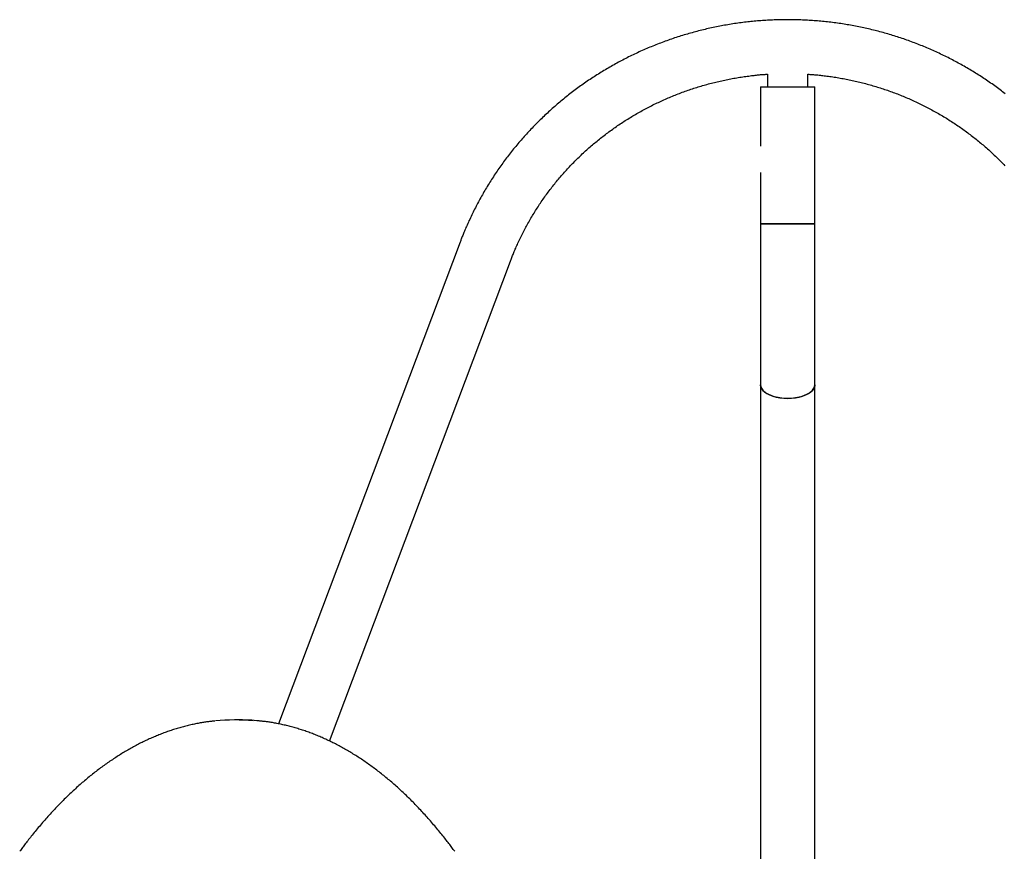
# Model space of a CAD drawing. Extents: x -1817 to 8024, y -1767 to 1809.
# Drawn here: x 674 to 1286, y 1119 to 1635 of the extents above; entities that cross this region are included whole.
import ezdxf

# ---------------------------------------------------------------- set-up
doc = ezdxf.new("R2010")
doc.units = 0

msp = doc.modelspace()

# ---------------------------------------------------------------- linework, layer by layer
at = {"color": 7, "linetype": 'Continuous'}
for p, q in [((1138.75, 1601.15), (1138.75, 1593.26)), ((1163.75, 1593.26), (1163.75, 1601.15)), ((1134.4, 1593.26), (1134.4, 1556.36)), ((1134.4, 1593.26), (1151.25, 1593.26)), ((1151.25, 1593.26), (1168.1, 1593.26)), ((1168.1, 1508.26), (1168.1, 1593.26)), ((1134.4, 1540.16), (1134.4, 1508.26)), ((1134.4, 1508.26), (1134.4, 1408.26)), ((1168.1, 1508.26), (1134.4, 1508.26)), ((1134.4, 1508.26), (1151.25, 1508.26)), ((1151.25, 1508.26), (1168.1, 1508.26)), ((1168.1, 1408.26), (1168.1, 1508.26)), ((947.8, 1496.81), (835.02, 1197.82)), ((866.69, 1187.15), (979.05, 1485.03)), ((1134.4, 1408.26), (1134.4, 1087.73)), ((1168.1, 1087.73), (1168.1, 1408.26)), ((811.14, 1200.25), (807.68, 1200.25))]:
    msp.add_line(p, q, dxfattribs=at)
for points in [[(1286.36, 1588.99), (1285.55, 1589.62), (1284.74, 1590.24), (1283.92, 1590.86), (1283.1, 1591.47), (1282.28, 1592.08), (1281.45, 1592.69), (1280.63, 1593.29), (1279.79, 1593.89), (1278.96, 1594.48), (1278.12, 1595.07), (1277.28, 1595.66), (1276.44, 1596.24), (1275.59, 1596.82), (1274.74, 1597.4), (1273.89, 1597.97), (1273.04, 1598.54), (1272.18, 1599.1), (1271.32, 1599.66), (1270.46, 1600.22), (1269.59, 1600.77), (1268.72, 1601.32), (1267.85, 1601.86), (1266.98, 1602.4), (1266.1, 1602.93), (1265.22, 1603.47), (1264.34, 1603.99), (1263.46, 1604.52), (1262.57, 1605.03), (1261.68, 1605.55), (1260.79, 1606.06), (1259.9, 1606.57), (1259, 1607.07), (1258.1, 1607.57), (1257.2, 1608.06), (1256.3, 1608.55), (1255.39, 1609.04), (1254.48, 1609.52), (1253.57, 1610), (1252.66, 1610.47), (1251.74, 1610.94), (1250.82, 1611.4), (1249.9, 1611.86), (1248.98, 1612.32), (1248.05, 1612.77), (1247.13, 1613.22), (1246.2, 1613.66), (1245.27, 1614.1), (1244.33, 1614.53), (1243.4, 1614.96), (1242.46, 1615.39), (1241.52, 1615.81), (1240.58, 1616.23), (1239.63, 1616.64), (1238.69, 1617.05), (1237.74, 1617.45), (1236.79, 1617.85), (1235.84, 1618.25), (1234.88, 1618.64), (1233.93, 1619.02), (1232.97, 1619.4), (1232.01, 1619.78), (1231.05, 1620.15), (1230.09, 1620.52), (1229.12, 1620.89), (1228.16, 1621.25), (1227.19, 1621.6), (1226.22, 1621.95), (1225.24, 1622.3), (1224.27, 1622.64), (1223.3, 1622.98), (1222.32, 1623.31), (1221.34, 1623.64), (1220.36, 1623.96), (1219.38, 1624.28), (1218.39, 1624.59), (1217.41, 1624.9), (1216.42, 1625.21), (1215.44, 1625.51), (1214.45, 1625.8), (1213.46, 1626.09), (1212.46, 1626.38), (1211.47, 1626.66), (1210.47, 1626.94), (1209.48, 1627.21), (1208.48, 1627.48), (1207.48, 1627.74), (1206.48, 1628), (1205.48, 1628.26), (1204.48, 1628.51), (1203.47, 1628.75), (1202.47, 1628.99), (1201.46, 1629.23), (1200.45, 1629.46), (1199.45, 1629.68), (1198.44, 1629.91), (1197.42, 1630.12), (1196.41, 1630.33), (1195.4, 1630.54), (1194.39, 1630.74), (1193.37, 1630.94), (1192.36, 1631.14), (1191.34, 1631.32), (1190.32, 1631.51), (1189.3, 1631.69), (1188.28, 1631.86), (1187.26, 1632.03), (1186.24, 1632.2), (1185.22, 1632.36), (1184.2, 1632.51), (1183.17, 1632.66), (1182.15, 1632.81), (1181.12, 1632.95), (1180.1, 1633.09), (1179.07, 1633.22), (1178.04, 1633.34), (1177.02, 1633.47), (1175.99, 1633.58), (1174.96, 1633.7), (1173.93, 1633.8), (1172.9, 1633.91), (1171.87, 1634), (1170.84, 1634.1), (1169.81, 1634.19), (1168.78, 1634.27), (1167.75, 1634.35), (1166.71, 1634.42), (1165.68, 1634.49), (1164.65, 1634.56), (1163.61, 1634.62), (1162.58, 1634.67), (1161.55, 1634.72), (1160.51, 1634.77), (1159.48, 1634.81), (1158.44, 1634.84), (1157.41, 1634.88), (1156.37, 1634.9), (1155.34, 1634.92), (1154.3, 1634.94), (1153.27, 1634.95), (1152.23, 1634.96), (1151.2, 1634.96), (1150.16, 1634.96), (1149.13, 1634.95), (1148.09, 1634.94), (1147.06, 1634.92), (1146.02, 1634.9), (1144.99, 1634.87), (1143.95, 1634.84), (1142.92, 1634.81), (1141.88, 1634.76), (1140.85, 1634.72), (1139.82, 1634.67), (1138.78, 1634.61), (1137.75, 1634.55), (1136.71, 1634.49), (1135.68, 1634.42), (1134.65, 1634.34), (1133.62, 1634.26), (1132.59, 1634.18), (1131.55, 1634.09), (1130.52, 1634), (1129.49, 1633.9), (1128.46, 1633.79), (1127.43, 1633.69), (1126.41, 1633.57), (1125.38, 1633.45), (1124.35, 1633.33), (1123.32, 1633.2), (1122.3, 1633.07), (1121.27, 1632.94), (1120.25, 1632.79), (1119.22, 1632.65), (1118.2, 1632.5), (1117.18, 1632.34), (1116.15, 1632.18), (1115.13, 1632.01), (1114.11, 1631.84), (1113.09, 1631.67), (1112.07, 1631.49), (1111.06, 1631.31), (1110.04, 1631.12), (1109.02, 1630.92), (1108.01, 1630.72), (1106.99, 1630.52), (1105.98, 1630.31), (1104.97, 1630.1), (1103.96, 1629.88), (1102.95, 1629.66), (1101.94, 1629.44), (1100.93, 1629.2), (1099.93, 1628.97), (1098.92, 1628.73), (1097.92, 1628.48), (1096.91, 1628.23), (1095.91, 1627.98), (1094.91, 1627.72), (1093.91, 1627.45), (1092.91, 1627.19), (1091.92, 1626.91), (1090.92, 1626.63), (1089.93, 1626.35), (1088.94, 1626.06), (1087.95, 1625.77), (1086.96, 1625.48), (1085.97, 1625.18), (1084.98, 1624.87), (1084, 1624.56), (1083.01, 1624.25), (1082.03, 1623.93), (1081.05, 1623.6), (1080.07, 1623.27), (1079.1, 1622.94), (1078.12, 1622.6), (1077.15, 1622.26), (1076.18, 1621.92), (1075.2, 1621.56), (1074.24, 1621.21), (1073.27, 1620.85), (1072.3, 1620.48), (1071.34, 1620.12), (1070.38, 1619.74), (1069.42, 1619.36), (1068.46, 1618.98), (1067.51, 1618.6), (1066.55, 1618.2), (1065.6, 1617.81), (1064.65, 1617.41), (1063.7, 1617), (1062.76, 1616.6), (1061.81, 1616.18), (1060.87, 1615.76), (1059.93, 1615.34), (1058.99, 1614.92), (1058.06, 1614.49), (1057.12, 1614.05), (1056.19, 1613.61), (1055.26, 1613.17), (1054.34, 1612.72), (1053.41, 1612.27), (1052.49, 1611.81), (1051.57, 1611.35), (1050.65, 1610.88), (1049.73, 1610.42), (1048.82, 1609.94), (1047.91, 1609.46), (1047, 1608.98), (1046.09, 1608.5), (1045.19, 1608.01), (1044.29, 1607.51), (1043.39, 1607.01), (1042.49, 1606.51), (1041.6, 1606), (1040.71, 1605.49), (1039.82, 1604.97), (1038.93, 1604.45), (1038.05, 1603.93), (1037.17, 1603.4), (1036.29, 1602.87), (1035.41, 1602.34), (1034.54, 1601.8), (1033.67, 1601.25), (1032.8, 1600.7), (1031.93, 1600.15), (1031.07, 1599.59), (1030.21, 1599.03), (1029.35, 1598.47), (1028.5, 1597.9), (1027.65, 1597.33), (1026.8, 1596.75), (1025.95, 1596.17), (1025.11, 1595.59), (1024.27, 1595), (1023.43, 1594.41), (1022.6, 1593.82), (1021.76, 1593.22), (1020.94, 1592.61), (1020.11, 1592.01), (1019.29, 1591.39), (1018.47, 1590.78), (1017.65, 1590.16), (1016.84, 1589.54), (1016.03, 1588.91), (1015.22, 1588.28), (1014.42, 1587.65), (1013.61, 1587.01), (1012.82, 1586.37), (1012.02, 1585.73), (1011.23, 1585.08), (1010.44, 1584.43), (1009.66, 1583.77), (1008.87, 1583.11), (1008.1, 1582.45), (1007.32, 1581.78), (1006.55, 1581.11), (1005.78, 1580.44), (1005.01, 1579.76), (1004.25, 1579.08), (1003.49, 1578.39), (1002.74, 1577.71), (1001.99, 1577.01), (1001.24, 1576.32), (1000.49, 1575.62), (999.75, 1574.92), (999.01, 1574.21), (998.28, 1573.51), (997.54, 1572.79), (996.82, 1572.08), (996.09, 1571.36), (995.37, 1570.64), (994.65, 1569.91), (993.94, 1569.18), (993.23, 1568.45), (992.52, 1567.72), (991.82, 1566.98), (991.12, 1566.23), (990.43, 1565.49), (989.73, 1564.74), (989.05, 1563.99), (988.36, 1563.23), (987.68, 1562.48), (987, 1561.72), (986.33, 1560.95), (985.66, 1560.18), (985, 1559.41), (984.33, 1558.64), (983.68, 1557.86), (983.02, 1557.08), (982.37, 1556.3), (981.72, 1555.52), (981.08, 1554.73), (980.44, 1553.94), (979.81, 1553.14), (979.18, 1552.34), (978.55, 1551.54), (977.93, 1550.74), (977.31, 1549.93), (976.69, 1549.12), (976.08, 1548.31), (975.47, 1547.5), (974.87, 1546.68), (974.27, 1545.86), (973.68, 1545.04), (973.08, 1544.21), (972.5, 1543.38), (971.91, 1542.55), (971.34, 1541.72), (970.76, 1540.88), (970.19, 1540.04), (969.62, 1539.2), (969.06, 1538.35), (968.5, 1537.51), (967.95, 1536.66), (967.4, 1535.8), (966.85, 1534.95), (966.31, 1534.09), (965.77, 1533.23), (965.24, 1532.37), (964.71, 1531.51), (964.19, 1530.64), (963.67, 1529.77), (963.15, 1528.9), (962.64, 1528.02), (962.13, 1527.14), (961.63, 1526.27), (961.13, 1525.38), (960.64, 1524.5), (960.15, 1523.61), (959.66, 1522.73), (959.18, 1521.84), (958.7, 1520.94), (958.23, 1520.05), (957.76, 1519.15), (957.3, 1518.25), (956.84, 1517.35), (956.38, 1516.45), (955.93, 1515.54), (955.49, 1514.63), (955.05, 1513.72), (954.61, 1512.81), (954.18, 1511.9), (953.76, 1511), (953.34, 1510.1), (952.94, 1509.22), (952.54, 1508.35), (952.16, 1507.5), (951.8, 1506.67), (951.45, 1505.87), (951.12, 1505.1), (950.8, 1504.35), (950.5, 1503.63), (950.21, 1502.94), (949.93, 1502.27), (949.67, 1501.63), (949.43, 1501.02), (949.19, 1500.43), (948.97, 1499.87), (948.76, 1499.33), (948.56, 1498.81), (948.36, 1498.3), (948.17, 1497.8), (947.98, 1497.3), (947.8, 1496.81)], [(979.05, 1485.03), (979.27, 1485.6), (979.49, 1486.18), (979.72, 1486.76), (979.95, 1487.35), (980.18, 1487.95), (980.42, 1488.56), (980.67, 1489.18), (980.93, 1489.81), (981.2, 1490.46), (981.48, 1491.13), (981.77, 1491.82), (982.07, 1492.52), (982.38, 1493.23), (982.7, 1493.97), (983.03, 1494.71), (983.38, 1495.48), (983.73, 1496.26), (984.1, 1497.05), (984.48, 1497.86), (984.87, 1498.67), (985.26, 1499.49), (985.67, 1500.31), (986.07, 1501.14), (986.49, 1501.97), (986.91, 1502.8), (987.33, 1503.62), (987.76, 1504.44), (988.19, 1505.26), (988.63, 1506.08), (989.07, 1506.89), (989.51, 1507.7), (989.96, 1508.52), (990.42, 1509.32), (990.88, 1510.13), (991.34, 1510.93), (991.81, 1511.73), (992.28, 1512.53), (992.75, 1513.33), (993.23, 1514.12), (993.72, 1514.92), (994.21, 1515.7), (994.7, 1516.49), (995.2, 1517.28), (995.7, 1518.06), (996.2, 1518.84), (996.71, 1519.61), (997.22, 1520.39), (997.74, 1521.16), (998.26, 1521.93), (998.79, 1522.69), (999.32, 1523.46), (999.85, 1524.22), (1000.39, 1524.98), (1000.93, 1525.73), (1001.48, 1526.49), (1002.03, 1527.24), (1002.58, 1527.98), (1003.14, 1528.73), (1003.71, 1529.47), (1004.27, 1530.21), (1004.84, 1530.94), (1005.42, 1531.68), (1005.99, 1532.41), (1006.58, 1533.14), (1007.16, 1533.86), (1007.75, 1534.58), (1008.34, 1535.3), (1008.94, 1536.01), (1009.54, 1536.73), (1010.15, 1537.44), (1010.76, 1538.14), (1011.37, 1538.85), (1011.99, 1539.55), (1012.61, 1540.24), (1013.23, 1540.94), (1013.86, 1541.63), (1014.49, 1542.32), (1015.12, 1543), (1015.76, 1543.68), (1016.4, 1544.36), (1017.05, 1545.04), (1017.7, 1545.71), (1018.35, 1546.37), (1019.01, 1547.04), (1019.67, 1547.7), (1020.33, 1548.36), (1021, 1549.02), (1021.67, 1549.67), (1022.35, 1550.32), (1023.02, 1550.96), (1023.7, 1551.6), (1024.39, 1552.24), (1025.08, 1552.87), (1025.77, 1553.51), (1026.46, 1554.13), (1027.16, 1554.76), (1027.86, 1555.38), (1028.57, 1556), (1029.27, 1556.61), (1029.99, 1557.22), (1030.7, 1557.83), (1031.42, 1558.43), (1032.14, 1559.03), (1032.86, 1559.62), (1033.59, 1560.22), (1034.32, 1560.8), (1035.05, 1561.39), (1035.79, 1561.97), (1036.53, 1562.55), (1037.27, 1563.12), (1038.02, 1563.69), (1038.77, 1564.26), (1039.52, 1564.82), (1040.28, 1565.38), (1041.03, 1565.93), (1041.79, 1566.48), (1042.56, 1567.03), (1043.33, 1567.57), (1044.09, 1568.11), (1044.87, 1568.65), (1045.64, 1569.18), (1046.42, 1569.71), (1047.2, 1570.23), (1047.99, 1570.75), (1048.77, 1571.27), (1049.56, 1571.78), (1050.35, 1572.29), (1051.15, 1572.79), (1051.95, 1573.29), (1052.75, 1573.79), (1053.55, 1574.28), (1054.36, 1574.77), (1055.16, 1575.25), (1055.97, 1575.73), (1056.79, 1576.21), (1057.6, 1576.68), (1058.42, 1577.14), (1059.24, 1577.61), (1060.06, 1578.07), (1060.89, 1578.52), (1061.72, 1578.97), (1062.55, 1579.42), (1063.38, 1579.86), (1064.22, 1580.3), (1065.05, 1580.74), (1065.89, 1581.17), (1066.74, 1581.59), (1067.58, 1582.01), (1068.43, 1582.43), (1069.28, 1582.84), (1070.13, 1583.25), (1070.98, 1583.66), (1071.84, 1584.06), (1072.69, 1584.45), (1073.55, 1584.85), (1074.42, 1585.23), (1075.28, 1585.62), (1076.14, 1586), (1077.01, 1586.37), (1077.88, 1586.74), (1078.75, 1587.11), (1079.63, 1587.47), (1080.5, 1587.82), (1081.38, 1588.18), (1082.26, 1588.53), (1083.14, 1588.87), (1084.03, 1589.21), (1084.91, 1589.54), (1085.8, 1589.87), (1086.69, 1590.2), (1087.58, 1590.52), (1088.47, 1590.84), (1089.36, 1591.15), (1090.26, 1591.46), (1091.15, 1591.76), (1092.05, 1592.06), (1092.95, 1592.36), (1093.85, 1592.65), (1094.76, 1592.93), (1095.66, 1593.21), (1096.57, 1593.49), (1097.47, 1593.76), (1098.38, 1594.03), (1099.29, 1594.29), (1100.21, 1594.55), (1101.12, 1594.8), (1102.03, 1595.05), (1102.95, 1595.3), (1103.87, 1595.54), (1104.79, 1595.77), (1105.7, 1596), (1106.63, 1596.23), (1107.55, 1596.45), (1108.47, 1596.67), (1109.4, 1596.88), (1110.32, 1597.09), (1111.25, 1597.29), (1112.18, 1597.49), (1113.1, 1597.68), (1114.03, 1597.87), (1114.96, 1598.05), (1115.9, 1598.23), (1116.83, 1598.41), (1117.76, 1598.58), (1118.7, 1598.74), (1119.63, 1598.91), (1120.57, 1599.06), (1121.51, 1599.21), (1122.44, 1599.36), (1123.38, 1599.5), (1124.31, 1599.63), (1125.22, 1599.76), (1126.13, 1599.89), (1127.02, 1600), (1127.88, 1600.12), (1128.73, 1600.22), (1129.54, 1600.32), (1130.33, 1600.41), (1131.09, 1600.5), (1131.82, 1600.58), (1132.52, 1600.65), (1133.2, 1600.72), (1133.84, 1600.78), (1134.46, 1600.84), (1135.06, 1600.89), (1135.62, 1600.93), (1136.17, 1600.97), (1136.7, 1601), (1137.21, 1601.03), (1137.71, 1601.06), (1138.21, 1601.09), (1138.7, 1601.11)], [(1163.75, 1601.11), (1164.33, 1601.08), (1164.92, 1601.04), (1165.51, 1601.01), (1166.11, 1600.97), (1166.72, 1600.93), (1167.35, 1600.88), (1167.99, 1600.83), (1168.65, 1600.77), (1169.34, 1600.71), (1170.04, 1600.64), (1170.77, 1600.57), (1171.52, 1600.49), (1172.3, 1600.4), (1173.09, 1600.31), (1173.91, 1600.21), (1174.75, 1600.1), (1175.61, 1599.99), (1176.49, 1599.87), (1177.39, 1599.75), (1178.3, 1599.62), (1179.22, 1599.48), (1180.15, 1599.34), (1181.09, 1599.19), (1182.02, 1599.04), (1182.96, 1598.89), (1183.9, 1598.73), (1184.83, 1598.56), (1185.76, 1598.39), (1186.7, 1598.21), (1187.63, 1598.03), (1188.56, 1597.85), (1189.49, 1597.66), (1190.42, 1597.47), (1191.34, 1597.27), (1192.27, 1597.06), (1193.19, 1596.86), (1194.12, 1596.64), (1195.04, 1596.43), (1195.96, 1596.2), (1196.88, 1595.98), (1197.8, 1595.75), (1198.72, 1595.51), (1199.64, 1595.27), (1200.55, 1595.03), (1201.47, 1594.78), (1202.38, 1594.52), (1203.29, 1594.26), (1204.2, 1594), (1205.11, 1593.73), (1206.02, 1593.46), (1206.92, 1593.18), (1207.83, 1592.9), (1208.73, 1592.62), (1209.63, 1592.33), (1210.53, 1592.03), (1211.43, 1591.73), (1212.33, 1591.43), (1213.22, 1591.12), (1214.11, 1590.81), (1215.01, 1590.49), (1215.9, 1590.17), (1216.78, 1589.84), (1217.67, 1589.51), (1218.55, 1589.17), (1219.44, 1588.84), (1220.32, 1588.49), (1221.2, 1588.14), (1222.07, 1587.79), (1222.95, 1587.43), (1223.82, 1587.07), (1224.69, 1586.7), (1225.56, 1586.33), (1226.43, 1585.96), (1227.3, 1585.58), (1228.16, 1585.2), (1229.02, 1584.81), (1229.88, 1584.42), (1230.74, 1584.02), (1231.59, 1583.62), (1232.44, 1583.22), (1233.29, 1582.81), (1234.14, 1582.39), (1234.99, 1581.98), (1235.83, 1581.55), (1236.67, 1581.13), (1237.51, 1580.7), (1238.35, 1580.26), (1239.18, 1579.82), (1240.02, 1579.38), (1240.85, 1578.93), (1241.67, 1578.48), (1242.5, 1578.03), (1243.32, 1577.57), (1244.14, 1577.1), (1244.96, 1576.64), (1245.77, 1576.16), (1246.59, 1575.69), (1247.4, 1575.21), (1248.2, 1574.73), (1249.01, 1574.24), (1249.81, 1573.74), (1250.61, 1573.25), (1251.41, 1572.75), (1252.2, 1572.24), (1252.99, 1571.74), (1253.78, 1571.22), (1254.57, 1570.71), (1255.35, 1570.19), (1256.13, 1569.66), (1256.91, 1569.14), (1257.69, 1568.61), (1258.46, 1568.07), (1259.23, 1567.53), (1259.99, 1566.99), (1260.76, 1566.44), (1261.52, 1565.89), (1262.27, 1565.33), (1263.03, 1564.78), (1263.78, 1564.21), (1264.53, 1563.65), (1265.27, 1563.08), (1266.02, 1562.5), (1266.75, 1561.93), (1267.49, 1561.35), (1268.22, 1560.76), (1268.95, 1560.17), (1269.68, 1559.58), (1270.4, 1558.99), (1271.12, 1558.39), (1271.84, 1557.78), (1272.56, 1557.18), (1273.27, 1556.57), (1273.97, 1555.95), (1274.68, 1555.34), (1275.38, 1554.72), (1276.08, 1554.09), (1276.77, 1553.46), (1277.46, 1552.83), (1278.15, 1552.2), (1278.83, 1551.56), (1279.51, 1550.92), (1280.19, 1550.28), (1280.86, 1549.63), (1281.53, 1548.98), (1282.2, 1548.32), (1282.86, 1547.66), (1283.52, 1547), (1284.18, 1546.34), (1284.83, 1545.67), (1285.48, 1545), (1286.12, 1544.32)], [(1168.1, 1408.26), (1168.08, 1407.95), (1167.82, 1406.73), (1167.19, 1405.54), (1166.23, 1404.41), (1164.95, 1403.36), (1163.38, 1402.41), (1161.54, 1401.59), (1159.49, 1400.91), (1157.27, 1400.39), (1154.91, 1400.04), (1152.48, 1399.86), (1150.02, 1399.86), (1147.58, 1400.04), (1145.23, 1400.39), (1143, 1400.91), (1140.95, 1401.59), (1139.12, 1402.41), (1137.54, 1403.36), (1136.26, 1404.41), (1135.3, 1405.54), (1134.68, 1406.73), (1134.41, 1407.95), (1134.4, 1408.26)], [(1134.4, 1408.26), (1134.5, 1407.34), (1134.94, 1406.13), (1135.74, 1404.97), (1136.86, 1403.87), (1138.29, 1402.87), (1140, 1401.99), (1141.95, 1401.23), (1144.09, 1400.63), (1146.39, 1400.19), (1148.79, 1399.93), (1151.25, 1399.84)], [(1151.25, 1399.84), (1153.7, 1399.93), (1156.1, 1400.19), (1158.4, 1400.63), (1160.54, 1401.23), (1162.49, 1401.99), (1164.2, 1402.87), (1165.63, 1403.87), (1166.75, 1404.97), (1167.55, 1406.13), (1167.99, 1407.34), (1168.1, 1408.26)], [(795.55, 1199.59), (795, 1199.54), (794.46, 1199.49), (793.9, 1199.43), (793.35, 1199.37), (792.78, 1199.31), (792.21, 1199.25), (791.63, 1199.18), (791.03, 1199.1), (790.42, 1199.01), (789.8, 1198.92), (789.17, 1198.83), (788.52, 1198.72), (787.85, 1198.61), (787.18, 1198.5), (786.49, 1198.38), (785.78, 1198.25), (785.07, 1198.11), (784.34, 1197.97), (783.6, 1197.82), (782.85, 1197.67), (782.1, 1197.51), (781.34, 1197.34), (780.57, 1197.17), (779.81, 1197), (779.05, 1196.82), (778.28, 1196.63), (777.52, 1196.44), (776.76, 1196.24), (775.99, 1196.04), (775.23, 1195.84), (774.47, 1195.63), (773.71, 1195.41), (772.95, 1195.19), (772.19, 1194.96), (771.43, 1194.73), (770.67, 1194.5), (769.91, 1194.26), (769.15, 1194.01), (768.39, 1193.76), (767.63, 1193.51), (766.87, 1193.25), (766.12, 1192.98), (765.36, 1192.72), (764.6, 1192.44), (763.84, 1192.16), (763.09, 1191.88), (762.33, 1191.59), (761.58, 1191.3), (760.82, 1191), (760.07, 1190.69), (759.32, 1190.39), (758.56, 1190.07), (757.81, 1189.75), (757.06, 1189.43), (756.31, 1189.1), (755.56, 1188.77), (754.81, 1188.43), (754.06, 1188.09), (753.31, 1187.75), (752.56, 1187.39), (751.81, 1187.04), (751.06, 1186.67), (750.32, 1186.31), (749.57, 1185.94), (748.82, 1185.56), (748.08, 1185.18), (747.33, 1184.79), (746.59, 1184.4), (745.85, 1184.01), (745.1, 1183.61), (744.36, 1183.2), (743.62, 1182.79), (742.88, 1182.38), (742.14, 1181.96), (741.4, 1181.54), (740.66, 1181.11), (739.92, 1180.67), (739.19, 1180.24), (738.45, 1179.79), (737.72, 1179.35), (736.98, 1178.89), (736.25, 1178.44), (735.51, 1177.97), (734.78, 1177.51), (734.05, 1177.04), (733.32, 1176.56), (732.59, 1176.08), (731.86, 1175.59), (731.13, 1175.1), (730.4, 1174.61), (729.67, 1174.11), (728.95, 1173.6), (728.22, 1173.09), (727.5, 1172.58), (726.77, 1172.06), (726.05, 1171.54), (725.33, 1171.01), (724.61, 1170.48), (723.89, 1169.94), (723.17, 1169.4), (722.45, 1168.85), (721.73, 1168.3), (721.01, 1167.74), (720.3, 1167.18), (719.58, 1166.62), (718.87, 1166.05), (718.16, 1165.47), (717.45, 1164.89), (716.73, 1164.31), (716.02, 1163.72), (715.32, 1163.13), (714.61, 1162.53), (713.9, 1161.93), (713.2, 1161.32), (712.49, 1160.71), (711.79, 1160.1), (711.08, 1159.48), (710.38, 1158.85), (709.68, 1158.22), (708.98, 1157.59), (708.28, 1156.95), (707.58, 1156.31), (706.89, 1155.66), (706.19, 1155.01), (705.5, 1154.35), (704.81, 1153.69), (704.11, 1153.03), (703.42, 1152.36), (702.73, 1151.68), (702.04, 1151), (701.36, 1150.32), (700.67, 1149.63), (699.98, 1148.94), (699.3, 1148.25), (698.62, 1147.54), (697.94, 1146.84), (697.26, 1146.13), (696.58, 1145.42), (695.9, 1144.7), (695.22, 1143.97), (694.55, 1143.25), (693.87, 1142.52), (693.2, 1141.78), (692.53, 1141.04), (691.85, 1140.3), (691.19, 1139.55), (690.52, 1138.79), (689.85, 1138.04), (689.18, 1137.28), (688.52, 1136.51), (687.86, 1135.74), (687.2, 1134.96), (686.54, 1134.19), (685.88, 1133.4), (685.23, 1132.62), (684.58, 1131.85), (683.94, 1131.07), (683.31, 1130.31), (682.7, 1129.55), (682.1, 1128.8), (681.51, 1128.07), (680.94, 1127.36), (680.38, 1126.65), (679.84, 1125.96), (679.31, 1125.29), (678.8, 1124.63), (678.3, 1123.98), (677.82, 1123.35), (677.35, 1122.74), (676.89, 1122.14), (676.45, 1121.55), (676.01, 1120.97), (675.59, 1120.4), (675.16, 1119.83), (674.75, 1119.27), (674.33, 1118.71)], [(944.49, 1118.71), (944.05, 1119.29), (943.61, 1119.88), (943.17, 1120.47), (942.73, 1121.06), (942.28, 1121.67), (941.81, 1122.28), (941.34, 1122.9), (940.86, 1123.53), (940.36, 1124.18), (939.85, 1124.84), (939.33, 1125.51), (938.79, 1126.2), (938.24, 1126.9), (937.68, 1127.61), (937.1, 1128.33), (936.5, 1129.07), (935.9, 1129.82), (935.28, 1130.58), (934.65, 1131.35), (934.01, 1132.12), (933.36, 1132.9), (932.7, 1133.68), (932.05, 1134.46), (931.39, 1135.24), (930.72, 1136.01), (930.06, 1136.78), (929.39, 1137.55), (928.73, 1138.31), (928.06, 1139.06), (927.39, 1139.82), (926.72, 1140.56), (926.05, 1141.31), (925.37, 1142.05), (924.7, 1142.78), (924.03, 1143.51), (923.35, 1144.24), (922.67, 1144.96), (921.99, 1145.68), (921.31, 1146.39), (920.63, 1147.1), (919.95, 1147.8), (919.26, 1148.5), (918.58, 1149.2), (917.89, 1149.89), (917.2, 1150.57), (916.52, 1151.26), (915.83, 1151.93), (915.13, 1152.61), (914.44, 1153.28), (913.75, 1153.94), (913.06, 1154.6), (912.36, 1155.26), (911.66, 1155.91), (910.97, 1156.55), (910.27, 1157.19), (909.57, 1157.83), (908.87, 1158.46), (908.16, 1159.09), (907.46, 1159.72), (906.76, 1160.34), (906.05, 1160.95), (905.34, 1161.56), (904.64, 1162.17), (903.93, 1162.77), (903.22, 1163.36), (902.51, 1163.96), (901.8, 1164.54), (901.09, 1165.13), (900.37, 1165.7), (899.66, 1166.28), (898.94, 1166.85), (898.23, 1167.41), (897.51, 1167.97), (896.79, 1168.52), (896.07, 1169.07), (895.35, 1169.62), (894.63, 1170.16), (893.91, 1170.7), (893.19, 1171.23), (892.46, 1171.76), (891.74, 1172.28), (891.01, 1172.8), (890.29, 1173.31), (889.56, 1173.82), (888.83, 1174.32), (888.1, 1174.82), (887.37, 1175.31), (886.64, 1175.8), (885.91, 1176.29), (885.18, 1176.77), (884.45, 1177.24), (883.71, 1177.71), (882.98, 1178.18), (882.24, 1178.64), (881.51, 1179.1), (880.77, 1179.55), (880.03, 1179.99), (879.29, 1180.44), (878.55, 1180.87), (877.81, 1181.31), (877.07, 1181.73), (876.33, 1182.16), (875.59, 1182.57), (874.85, 1182.99), (874.1, 1183.39), (873.36, 1183.8), (872.62, 1184.2), (871.87, 1184.59), (871.12, 1184.98), (870.38, 1185.36), (869.63, 1185.74), (868.88, 1186.12), (868.13, 1186.49), (867.39, 1186.85), (866.64, 1187.21), (865.89, 1187.57), (865.13, 1187.92), (864.38, 1188.26), (863.63, 1188.6), (862.88, 1188.94), (862.13, 1189.27), (861.37, 1189.6), (860.62, 1189.92), (859.86, 1190.23), (859.11, 1190.55), (858.35, 1190.85), (857.6, 1191.15), (856.84, 1191.45), (856.08, 1191.74), (855.33, 1192.03), (854.57, 1192.31), (853.81, 1192.59), (853.05, 1192.86), (852.29, 1193.13), (851.53, 1193.39), (850.77, 1193.65), (850.01, 1193.9), (849.25, 1194.15), (848.49, 1194.39), (847.73, 1194.63), (846.97, 1194.86), (846.2, 1195.09), (845.44, 1195.31), (844.68, 1195.53), (843.92, 1195.74), (843.15, 1195.95), (842.39, 1196.16), (841.62, 1196.35), (840.86, 1196.55), (840.09, 1196.74), (839.33, 1196.92), (838.56, 1197.1), (837.8, 1197.27), (837.04, 1197.44), (836.28, 1197.6), (835.52, 1197.76), (834.78, 1197.91), (834.04, 1198.05), (833.32, 1198.19), (832.61, 1198.32), (831.91, 1198.45), (831.23, 1198.57), (830.57, 1198.68), (829.93, 1198.79), (829.3, 1198.88), (828.68, 1198.98), (828.08, 1199.06), (827.5, 1199.14), (826.94, 1199.21), (826.39, 1199.28), (825.85, 1199.34), (825.32, 1199.39), (824.8, 1199.45), (824.28, 1199.5), (823.77, 1199.55), (823.26, 1199.59)]]:
    msp.add_lwpolyline(points, dxfattribs=at)
for centre, radius, start, end in [((807.68, 1082.98), 117.27, 84.26145, 95.78674), ((811.13, 1082.88), 117.37, 84.21459, 89.99489)]:
    msp.add_arc(centre, radius, start, end, dxfattribs=at)

doc.saveas('drawing.dxf')
